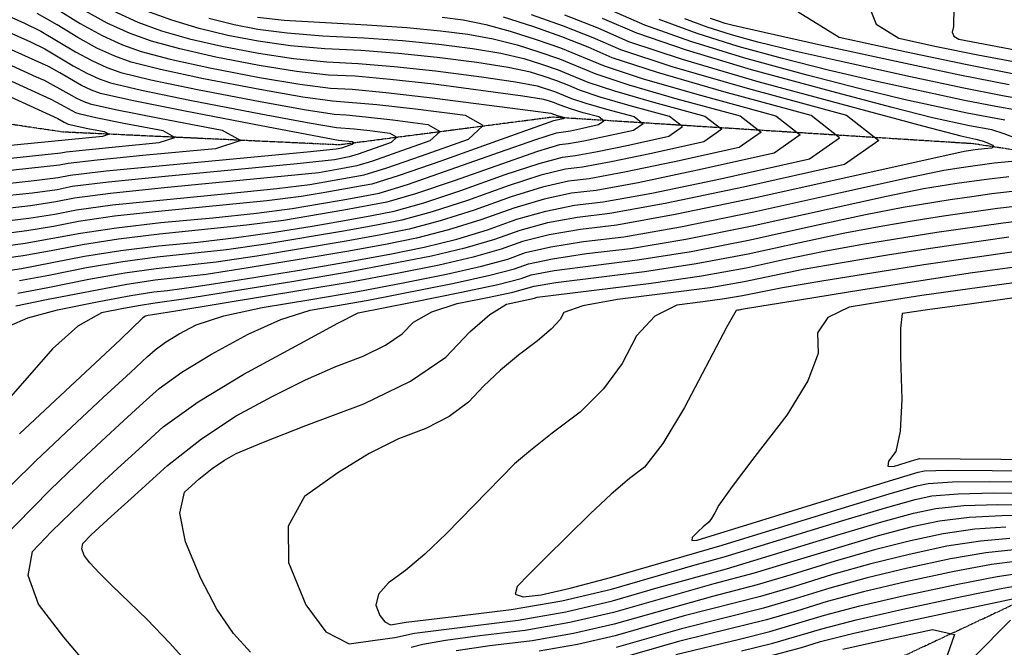
# Model space of a CAD drawing. Extents: x 622915 to 652172, y 444728 to 466318.
# Drawn here: x 624728 to 625369, y 457158 to 457566 of the extents above; entities that cross this region are included whole.
import ezdxf

# ---------------------------------------------------------------- set-up
doc = ezdxf.new("R2010")
doc.units = 0
doc.header["$MEASUREMENT"] = 0
doc.linetypes.add('PHANTOM', pattern=[2.5, 1.25, -0.25, 0.25, -0.25, 0.25, -0.25])
for name, color, linetype in [('19', 7, 'CONTINUOUS'), ('50', 7, 'CONTINUOUS'), ('52', 7, 'CONTINUOUS')]:
    doc.layers.add(name, color=color, linetype=linetype)

msp = doc.modelspace()

# ---------------------------------------------------------------- linework, layer by layer
at = {"layer": '19', "color": 8, "linetype": 'PHANTOM'}
for points in [[(626260.0884, 457655.6074, 4989.6572), (626085.054, 457632.6709, 4986.3215), (625944.2706, 457599.4778, 4981.0612), (625824.5525, 457565.8793, 4975.8043), (625713.0982, 457524.204, 4973.9345), (625614.2408, 457475.8283, 4967.3414), (625537.6469, 457456.9713, 4960.3987), (625348.8618, 457485.4274, 4945.723), (625075.2191, 457502.7096, 4919.1031), (624936.217, 457484.6752, 4906.9926), (624756.0825, 457493.045, 4896.8849), (624601.1567, 457515.9697, 4883.0018), (624484.2045, 457499.3009, 4876.6042), (624349.725, 457472.995, 4870.9515), (624236.5095, 457449.6303, 4865.8141), (624234.1475, 457450.616, 4865.8138), (624050.4567, 457436.544, 4855.8227), (623943.7331, 457404.1194, 4850.1347), (623851.9778, 457382.1209, 4844.7645), (623820, 457387.6332, 4843.1322)], [(626159.7073, 457349.3255, 4993.0144), (625972.2736, 457332.696, 4988.0233), (625897.0596, 457317.7757, 4984.3097), (625764.3453, 457279.4594, 4977.5936), (625655.0562, 457233.6492, 4963.4784), (625520.19, 457217.975, 4950.5417), (625386.301, 457190.4877, 4940.6759), (625241.365, 457122.6473, 4927.9717), (625123.6053, 457069.1634, 4918.1073), (624954.8454, 456998.9736, 4909.4942), (624822.8869, 456902.3821, 4897.8932)]]:
    msp.add_polyline3d(points, dxfattribs=at)
at = {"layer": '50', "color": 1, "linetype": 'Continuous'}
for points, elevation in [([(624643.4605, 457572.1777), (624701.156, 457546.1237), (624738.9017, 457529.0093), (624744.0797, 457526.7765), (624760.0633, 457517.8497), (624765.0926, 457515.1077), (624769.7482, 457512.9707), (624774.0303, 457511.4387), (624790.4843, 457507.7973), (624819.1102, 457502.0463), (624859.908, 457494.1857), (624872.069, 457487.5481), (624855.5931, 457482.1332)], 4905), ([(624752.032, 457573.2326), (624767.4215, 457563.6988), (624781.7468, 457555.8884), (624795.008, 457549.8014), (624807.205, 457545.4378), (624826.1387, 457540.4475), (624851.809, 457534.8304), (624884.216, 457528.5865), (624910.4768, 457524.195), (624930.5914, 457521.6557), (624944.5598, 457520.9687), (624966.6026, 457518.883), (624996.7197, 457515.3985), (625060.6403, 457507.1738), (625073.907, 457505.374), (625078.0155, 457503.9009), (625079.7829, 457503.3875), (625082.1109, 457502.7574), (625082.8722, 457502.1609), (625082.0667, 457501.5981), (625077.8594, 457500.6861), (625075.8011, 457500.3601), (625038.6614, 457487.1579)], 4920), ([(625235.0615, 457571.2818), (625261.7137, 457554.8823), (625305.6643, 457545.2666), (625344.0448, 457537.2433), (625376.8555, 457530.8122)], 4965), ([(624882.8488, 457567.9342), (624900.3267, 457566.0053), (624954.1806, 457562.822), (624980.1705, 457561.0765), (625002.0735, 457559.0648), (625019.8896, 457556.7868), (625036.5195, 457553.743), (625051.9631, 457549.9334), (625066.2205, 457545.358), (625079.5443, 457540.6532), (625103.3911, 457530.8554), (625124.7829, 457523.8237), (625156.1097, 457514.7241), (625197.3715, 457503.5566), (625210.864, 457492.9847), (625196.5871, 457483.0085), (625154.5408, 457473.628), (625122.0166, 457466.8441), (625099.0145, 457462.6569), (625085.5345, 457461.0663), (625068.5569, 457457.1257), (625048.0818, 457450.8351), (625024.1092, 457442.1944), (625001.9903, 457435.2033), (624981.7252, 457429.8616), (624963.314, 457426.1693), (624940.6553, 457422.0132), (624882.5959, 457412.3094), (624856.0771, 457408.3859), (624816.943, 457404.0198), (624796.5466, 457401.1618), (624773.0037, 457397.0488), (624746.3141, 457391.6806), (624726.8262, 457387.9411)], 4935), ([(625379.4005, 457487.9446), (625369.2259, 457491.9059), (625361.1167, 457494.4234), (625346.6185, 457497.1808), (625322.4787, 457502.3793), (625296.1883, 457509.0358), (625256.8827, 457519.4444), (625204.5617, 457533.6052), (625162.2587, 457546.2614), (625129.9737, 457557.4131), (625107.7068, 457567.0604)], 4950), ([(625038.6614, 457487.1579), (625002.2822, 457474.0455), (624975.1791, 457464.7322), (624957.3523, 457459.2182), (624948.8016, 457457.5035), (624925.7824, 457453.4276), (624911.3139, 457451.0666), (624888.9666, 457448.3122), (624820.6354, 457441.6239), (624789.8368, 457438.1782), (624766.3444, 457434.8276), (624750.1584, 457431.572), (624732.7704, 457428.776), (624714.1804, 457426.4395)], 4920), ([(624855.5931, 457482.1332), (624810.4804, 457477.9413), (624778.5111, 457474.7657), (624759.6852, 457472.6064), (624754.0027, 457471.4635), (624713.8209, 457467.0488)], 4905), ([(624723.0419, 457263.6245), (624738.6153, 457278.8866), (624758.4385, 457297.7145), (624782.5112, 457320.108), (624800.1631, 457336.4907), (624811.394, 457346.8626), (624816.204, 457351.2235), (624823.0838, 457356.1308), (624832.0334, 457361.5843), (624843.0528, 457367.5841), (624861.0083, 457373.3153), (624885.8997, 457378.7778), (624917.7271, 457383.9716), (624948.3694, 457389.3241), (624977.8264, 457394.8352), (625006.0982, 457400.5049), (625028.8015, 457405.6743), (625045.9362, 457410.3434), (625057.5023, 457414.5123), (625073.9462, 457418.322), (625095.2679, 457421.7726), (625121.4674, 457424.864), (625158.4646, 457431.2823), (625206.2595, 457441.0274), (625264.8521, 457454.0994), (625306.0938, 457463.1712), (625329.9846, 457468.2429), (625342.713, 457470.2843), (625362.6213, 457472.9236), (625374.3074, 457474.1678)], 4950), ([(625372.1803, 457424.5407), (625321.1481, 457417.1756)], 4965), ([(625321.1481, 457417.1756), (625293.256, 457412.8047), (625263.7797, 457407.9748), (625238.4106, 457403.4792), (625199.9939, 457395.4905), (625177.6555, 457391.6527), (625117.4277, 457383.9451), (625094.8373, 457379.8504), (625082.3621, 457375.5202), (625080.0023, 457370.9544), (625074.303, 457364.7958), (625065.2643, 457357.0444), (625052.8861, 457347.7002), (625041.2748, 457337.9407), (625030.4305, 457327.7659), (625020.3531, 457317.1757), (625007.7185, 457307.899), (624992.5266, 457299.9357), (624974.7775, 457293.2857), (624955.7172, 457283.7154), (624935.3456, 457271.2247), (624913.6628, 457255.8136), (624902.9419, 457236.3444), (624903.1828, 457212.817), (624914.3856, 457185.2315), (624927.5235, 457167.5851), (624942.5965, 457159.878), (624959.6046, 457162.11), (624972.3749, 457163.9835), (624985.2022, 457166.6547), (625052.6962, 457175.3097), (625083.7032, 457180.7269), (625114.1176, 457187.812), (625143.9394, 457196.565), (625188.3651, 457208.702), (625262.502, 457231.2897), (625289.5666, 457239.2781), (625310.2784, 457244.807), (625324.6373, 457247.8765), (625342.8788, 457249.8163), (625365.0028, 457250.6264), (625391.0093, 457250.307)], 4965), ([(625378.1368, 457213.5405), (625361.0077, 457211.3812), (625336.7184, 457206.9402), (625305.2691, 457200.2174)], 4950), ([(625305.2691, 457200.2174), (625277.6761, 457193.6637), (625253.9395, 457187.2791), (625234.0593, 457181.0637), (625214.5323, 457175.4663), (625176.5379, 457166.126), (625157.2301, 457161.2343), (625117.1525, 457149.8588)], 4950)]:
    msp.add_lwpolyline(points, dxfattribs=dict(at, elevation=elevation))
at = {"layer": '52', "color": 33, "linetype": 'Continuous'}
for points, elevation in [([(624651.9866, 457599.1865), (624730.768, 457564.1863), (624741.8466, 457558.694), (624764.4782, 457545.3591), (624775.0851, 457539.5761), (624784.9041, 457535.0691), (624793.9351, 457531.8382), (624813.5886, 457527.0576), (624843.8645, 457520.7274), (624884.7629, 457512.8475), (624914.5368, 457507.4709), (624933.1863, 457504.5975), (624940.7115, 457504.2274), (624953.3293, 457503.0088), (624971.0399, 457500.9416), (624993.8433, 457498.026), (625001.8859, 457493.5016), (624995.1676, 457487.3684)], 4914), ([(624649.1445, 457590.1836), (624735.2052, 457551.7164), (624744.342, 457547.1868), (624763.0066, 457536.1893), (624771.7542, 457531.4199), (624779.8521, 457527.703), (624787.3002, 457525.0384), (624807.3136, 457520.3627), (624839.8923, 457513.6759), (624885.0363, 457504.978), (624916.5668, 457499.1088), (624934.4838, 457496.0684), (624946.0032, 457495.1598), (624956.1316, 457493.9777), (624969.1724, 457492.3102), (624973.7718, 457489.7228), (624969.9297, 457486.2154)], 4911), ([(624713.8928, 457458.9269), (624737.5258, 457461.444), (624753.2338, 457463.4852), (624761.017, 457465.0506), (624784.4689, 457467.7913), (624915.2782, 457480.2533), (624934.2883, 457482.0723), (624937.8539, 457482.7036), (624944.6919, 457485.0624), (624945.6577, 457485.9441), (624944.5015, 457486.5945), (624935.7813, 457487.5393), (624885.3097, 457497.1084), (624835.92, 457506.6244), (624801.0385, 457513.6677), (624780.6652, 457518.2386), (624774.8002, 457520.3368), (624768.4234, 457523.2638), (624754.1348, 457531.6039), (624746.8373, 457535.6796), (624646.3025, 457581.1806)], 4908), ([(625280.5762, 457576.4003), (625285.7819, 457563.3927), (625300.6542, 457554.2045), (625325.1931, 457548.8358), (625352.0457, 457543.3927), (625381.212, 457537.8752)], 4968), ([(624714.2523, 457418.3177), (624731.5816, 457420.609), (624767.6763, 457427.2718), (624791.1787, 457430.7749), (624819.897, 457434.1031), (624853.8309, 457437.2563), (624882.3887, 457440.327), (624905.5703, 457443.3151), (624923.3758, 457446.2207), (624938.7537, 457448.8613), (624951.7041, 457451.2366), (624962.2269, 457453.3469), (624980.5414, 457458.8265), (625040.5454, 457479.8934), (625064.2455, 457488.1687), (625077.7478, 457492.5013), (625086.6908, 457493.9177), (625094.6637, 457495.5807), (625104.9707, 457497.8802), (625108.4705, 457500.3257), (625105.163, 457502.9172), (625095.0483, 457505.6548), (625087.369, 457507.8854), (625079.3166, 457510.8259), (625076.2794, 457512.0109), (625073.0132, 457513.1643), (625069.5182, 457514.2859), (625055.8161, 457516.4876), (624997.7904, 457524.1318), (624969.3161, 457527.3217), (624946.484, 457529.3394), (624929.2939, 457530.1848), (624908.4468, 457532.557), (624883.9426, 457536.4561), (624855.7813, 457541.8819), (624832.4138, 457547.1424), (624813.84, 457552.2377), (624800.0599, 457557.1676), (624785.0776, 457564.0445), (624768.8931, 457572.8686)], 4923), ([(624788.4085, 457572.2007), (624805.1119, 457564.5337), (624820.4749, 457559.0375), (624838.6888, 457553.8374), (624859.7536, 457548.9334), (624883.6691, 457544.3256), (624906.4168, 457540.9191), (624927.9964, 457538.7139), (624948.4081, 457537.71), (624972.0297, 457535.7604), (624998.8612, 457532.865), (625028.9025, 457529.0239), (625050.992, 457525.8015), (625065.1295, 457523.1977), (625077.0956, 457519.1715), (625087.4416, 457514.9207), (625096.7224, 457511.87), (625110.3136, 457507.9221), (625128.2151, 457503.0771), (625134.0689, 457498.4904), (625127.8748, 457494.1622), (625109.633, 457490.0925), (625095.5223, 457487.1493), (625085.5428, 457485.3327), (625079.6945, 457484.6426), (625065.3234, 457480.408), (625011.013, 457461.3051), (624985.9036, 457452.9207), (624967.1015, 457447.4756), (624939.2291, 457442.1492), (624899.8267, 457435.5637), (624875.8108, 457432.3417), (624819.1585, 457426.5823), (624792.5207, 457423.3717), (624769.0081, 457419.7161), (624748.6207, 457415.6155), (624730.3927, 457412.4421), (624714.3243, 457410.1958)], 4926), ([(624952.4777, 457465.0896), (624967.0883, 457469.6545), (624989.7309, 457477.4652), (625020.4055, 457488.5215), (625029.9999, 457497.2803), (625018.5142, 457503.7417), (624985.9483, 457507.9056), (624960.6555, 457510.8577), (624931.8889, 457513.1266), (624912.5068, 457515.8329), (624884.4894, 457520.717), (624847.8368, 457527.7789), (624819.8637, 457533.7526), (624800.5701, 457538.638), (624789.956, 457542.4353), (624778.4159, 457547.7322), (624765.9498, 457554.529), (624752.5577, 457562.8254), (624739.3513, 457570.2012)], 4917), ([(625025.8982, 457538.2782), (624999.9319, 457541.5983), (624974.7433, 457544.1991), (624950.3323, 457546.0807), (624926.6989, 457547.243), (624904.3867, 457549.2812), (624883.3957, 457552.1951), (624863.7258, 457555.9849), (624844.9639, 457560.5323), (624827.1099, 457565.8373), (624810.1639, 457571.8999)], 4929), ([(625369.7126, 457500.7334), (625345.045, 457505.4249), (625303.9729, 457514.2698), (625275.3967, 457521.223), (625240.8307, 457530.1878), (625200.275, 457541.1643), (625165.0948, 457552.0099), (625135.2903, 457562.7247), (625110.8612, 457573.3087)], 4953), ([(625336.3486, 457574.517), (625336.3315, 457561.6802), (625335.3994, 457558.1643), (625336.4871, 457555.4465), (625339.5946, 457553.5266), (625385.5686, 457544.9383)], 4971), ([(624721.4718, 457366.8487), (624733.3601, 457372.0318), (624752.7551, 457377.3288), (624779.6567, 457382.7396), (624800.5604, 457386.6228), (624815.466, 457388.9782), (624824.3737, 457389.8059), (624842.9213, 457392.4153), (624871.1087, 457396.8065), (624908.9361, 457402.9795), (624941.6062, 457408.5892), (624969.1189, 457413.6357), (624991.4744, 457418.1189), (625012.7148, 457423.3917), (625032.84, 457429.454), (625051.85, 457436.306), (625070.7126, 457441.6042), (625089.4279, 457445.3488), (625107.9957, 457447.5398), (625139.6795, 457453.3074), (625184.4793, 457462.6517), (625242.3952, 457475.5727), (625262.0607, 457489.3142), (625243.4757, 457503.8762), (625186.6403, 457519.2588), (625143.4898, 457531.7929), (625114.0242, 457541.4785), (625098.2434, 457548.3156), (625081.1767, 457554.9744), (625062.8241, 457561.4549), (625043.1856, 457567.7572)], 4941), ([(625003.1442, 457567.7981), (625016.8853, 457566.0411), (625031.6954, 457563.0569), (625047.5744, 457558.8453), (625064.5223, 457553.4065), (625080.3605, 457547.8138), (625108.7077, 457536.1669), (625134.1364, 457527.8083), (625171.375, 457516.9915), (625220.4236, 457503.7164), (625236.4623, 457491.1494), (625219.4911, 457479.2906), (625169.5101, 457468.1398), (625130.848, 457460.0757), (625103.5051, 457455.0983), (625087.4812, 457453.2076), (625069.6348, 457449.365), (625049.9659, 457443.5705), (625028.4746, 457435.8242), (625007.3525, 457429.2975), (624986.5998, 457423.9902), (624966.2165, 457419.9025), (624941.1307, 457415.3012), (624911.3427, 457410.1864), (624876.8523, 457404.558), (624849.4992, 457400.4006), (624816.2045, 457396.499), (624797.8886, 457393.7586), (624745.5452, 457383.7023), (624725.6374, 457379.7741)], 4938), ([(624851.2389, 457567.2273), (624867.6981, 457563.0365), (624883.1223, 457560.0647), (624902.3567, 457557.6432), (624925.4015, 457555.7721), (624952.2565, 457554.4514), (624977.4569, 457552.6378), (625001.0027, 457550.3315), (625022.8939, 457547.5325), (625041.3437, 457544.4292), (625056.3519, 457541.0215), (625067.9187, 457537.3096), (625078.728, 457533.4927), (625098.0746, 457525.5438), (625115.4294, 457519.8392), (625140.8443, 457512.4568), (625174.3194, 457503.3967), (625185.2656, 457494.8199), (625173.683, 457486.7264), (625139.5715, 457479.1162), (625113.1852, 457473.6125), (625094.5239, 457470.2155), (625083.5878, 457468.9251), (625067.4791, 457464.8865), (625046.1977, 457458.0997), (625019.7438, 457448.5647), (624996.6281, 457441.1091), (624976.8506, 457435.7329), (624960.4115, 457432.4361), (624940.1799, 457428.7252), (624888.3395, 457420.0608), (624862.655, 457416.3712), (624817.6815, 457411.5406), (624795.2047, 457408.5651), (624771.6718, 457404.6045), (624747.083, 457399.6589), (624728.0151, 457396.1081)], 4932), ([(625061.1259, 457569.5034), (625081.9929, 457562.1349), (625101.3979, 457554.5638), (625119.3407, 457546.79), (625152.8433, 457535.7775), (625201.9057, 457521.5262), (625266.5278, 457504.0361), (625287.6591, 457487.4789), (625265.2993, 457471.8548), (625199.4486, 457457.1635), (625148.5109, 457446.539), (625112.4862, 457439.9812), (625091.3745, 457437.4901), (625071.7905, 457433.8435), (625053.7341, 457429.0414), (625037.2054, 457423.0838), (625018.077, 457417.4859), (624996.349, 457412.2475), (624942.0816, 457401.8772)], 4944), ([(625082.8092, 457569.2955), (625104.5523, 457560.8121), (625124.6572, 457552.1016), (625159.4226, 457540.5129), (625208.8484, 457526.046), (625316.98, 457496.8486), (625340.9845, 457490.4888), (625350.7162, 457488.4339), (625354.942, 457487.3617), (625357.9798, 457486.179), (625361.6344, 457484.5651), (625362.5991, 457483.3416)], 4947), ([(625378.3085, 457507.0434), (625363.7859, 457509.623), (625343.4714, 457513.6691), (625285.4672, 457526.1603), (625254.605, 457533.4102), (625224.7787, 457540.9312), (625195.9883, 457548.7234), (625169.2718, 457557.1775), (625144.6294, 457566.2934)], 4956), ([(625386.9044, 457513.3534), (625368.1424, 457516.6861), (625341.8979, 457521.9132), (625308.1709, 457529.0348), (625266.9614, 457538.0508), (625233.8133, 457545.5974), (625208.7267, 457551.6747), (625191.7016, 457556.2825), (625175.9029, 457561.2818), (625161.3306, 457566.6725)], 4959), ([(625372.4989, 457523.7491), (625340.3244, 457530.1574), (625298.9766, 457538.8881), (625248.4556, 457549.9413), (625213.0216, 457557.7846), (625192.6747, 457562.4181), (625187.4148, 457563.8417), (625182.5339, 457565.3862), (625178.0318, 457567.0516)], 4962), ([(624713.749, 457475.1706), (624754.7716, 457479.4418), (624758.3533, 457480.1622), (624790.3705, 457483.5249), (624818.8059, 457486.1671), (624829.191, 457489.5802), (624821.5257, 457493.764), (624795.81, 457498.7187), (624777.7666, 457502.3436), (624767.3953, 457504.6389), (624764.6963, 457505.6045), (624755.1862, 457510.7896), (624748.5169, 457514.3066), (624668.1739, 457550.8509)], 4902), ([(624667.7594, 457540.6966), (624752.9541, 457501.8367), (624757.12, 457499.51), (624759.6443, 457498.2384), (624772.5099, 457495.3911), (624783.1433, 457493.3423), (624786.3129, 457491.6123), (624782.0187, 457490.201), (624673.2947, 457479.4629)], 4899), ([(624714.3962, 457402.074), (624729.2039, 457404.2751), (624770.34, 457412.1603), (624793.8627, 457415.9684), (624818.42, 457419.0615), (624844.0118, 457421.4395), (624869.2329, 457424.3564), (624894.0831, 457427.8123), (624918.5626, 457431.807), (624939.7045, 457435.4372), (624957.509, 457438.703), (624971.976, 457441.6042), (624991.2658, 457447.0149), (625015.3784, 457454.9349), (625044.3136, 457465.3642), (625066.4012, 457472.6472), (625081.6411, 457476.7838), (625090.0334, 457477.7741), (625104.3537, 457480.3809), (625124.6022, 457484.6043), (625150.7789, 457490.4443), (625159.6672, 457496.6552), (625151.2673, 457503.2369), (625125.579, 457510.1895), (625106.0759, 457515.8546), (625092.7581, 457520.2322), (625085.6256, 457523.3225), (625077.9118, 457526.3321), (625069.6168, 457529.2611), (625060.7407, 457532.1096), (625046.1678, 457535.1153), (625025.8982, 457538.2782)], 4929), ([(624995.1676, 457487.3684), (624973.6886, 457479.6266), (624957.8337, 457474.1574), (624947.6031, 457470.9609), (624937.3275, 457468.9973), (624922.8011, 457466.5694), (624822.1124, 457456.6656), (624787.1528, 457452.9848), (624763.6807, 457449.9391), (624751.6961, 457447.5286), (624735.1481, 457445.11), (624714.0366, 457442.6832)], 4914), ([(624969.9297, 457486.2154), (624948.5792, 457478.6603), (624942.7285, 457476.8323), (624933.0022, 457475.0483), (624908.7003, 457472.2681), (624822.8509, 457464.1864), (624785.8109, 457460.388), (624762.3489, 457457.4949), (624752.465, 457455.5069), (624736.3369, 457453.277), (624685.3483, 457448.0913)], 4911), ([(625362.5991, 457483.3416), (625360.874, 457482.5084), (625356.4592, 457482.0656), (625350.4065, 457481.394), (625343.2256, 457480.2966), (625207.5126, 457450.1348), (625155.0406, 457439.2571), (625116.9768, 457432.4226), (625093.3212, 457429.6313), (625072.8683, 457426.0828), (625055.6182, 457421.7769), (625041.5708, 457416.7136), (625023.4392, 457411.5801), (625001.2236, 457406.3762), (624974.9239, 457401.102), (624942.557, 457395.1652), (624829.7655, 457376.4448), (624814.5546, 457373.9891), (624811.7153, 457373.5404), (624810.0072, 457373.1968), (624808.1669, 457372.1562), (624793.6752, 457357.9773), (624747.9157, 457315.2508), (624727.9226, 457296.4501)], 4947), ([(624714.1085, 457434.5614), (624733.9592, 457436.943), (624750.9273, 457439.5503), (624765.0126, 457442.3834), (624788.4948, 457445.5815), (624863.65, 457453.0731), (624895.5445, 457456.2975), (624917.0575, 457458.818), (624952.4777, 457465.0896)], 4917), ([(624747.8581, 457259.9743), (624764.6113, 457276.1317), (624781.3723, 457291.7235), (624796.0044, 457305.2533), (624808.5077, 457316.7212), (624818.8822, 457326.1273), (624833.721, 457336.7116), (624853.0242, 457348.4742), (624876.7918, 457361.415), (624898.1841, 457370.9475), (624917.2012, 457377.0717), (624933.8431, 457379.7874), (624955.0189, 457383.6196), (625010.9728, 457394.6335), (625034.1637, 457399.7685), (625050.3016, 457403.9732), (625059.3864, 457407.2477), (625075.024, 457410.5613), (625097.2146, 457413.9138), (625125.958, 457417.3054), (625161.8886, 457423.3075), (625205.0064, 457431.92), (625255.3114, 457443.143), (625292.5571, 457451.2328), (625316.7436, 457456.1893), (625338.4, 457459.6626), (625357.6644, 457462.4429), (625372.2726, 457464.1531)], 4953), ([(624780.2333, 457263.3389), (624791.8457, 457274.0159), (624805.6214, 457286.5799), (624821.5604, 457301.031), (624844.3583, 457317.2924), (624874.0151, 457335.364), (624910.5307, 457355.246), (624935.3599, 457368.5798), (624948.5027, 457375.3655), (624983.6313, 457382.3015), (625015.8474, 457388.7622), (625039.5259, 457393.8627), (625054.667, 457397.603), (625061.2705, 457399.9832), (625076.1019, 457402.8005), (625130.4485, 457409.7468), (625165.3125, 457415.3327), (625203.7533, 457422.8127), (625245.7707, 457432.1867), (625279.0205, 457439.2944), (625303.5026, 457444.1357), (625334.087, 457449.0408), (625348.1125, 457451.1264), (625361.2934, 457452.9673), (625381.9239, 457455.3826)], 4956), ([(624841.9502, 457142.5346), (624825.6019, 457160.4009), (624811.1798, 457175.579), (624788.1143, 457197.8705), (624779.8242, 457206.0226), (624773.8136, 457212.5251), (624770.0826, 457217.3781), (624768.5362, 457221.5853), (624769.1743, 457225.1467), (624774.5913, 457230.6688), (624787.687, 457242.7785), (624802.7351, 457256.4386), (624824.2386, 457275.9348), (624846.3798, 457293.1821), (624869.1585, 457308.1806), (624892.5747, 457320.9302), (624914.1645, 457331.67), (624933.9277, 457340.4), (624951.8644, 457347.1202), (624966.2838, 457354.1871), (624977.1858, 457361.6009), (624984.5706, 457369.3614), (624996.4888, 457375.9379), (625012.9403, 457381.3303), (625033.9252, 457385.5387), (625049.2893, 457388.8395), (625063.1546, 457392.7186), (625077.1797, 457395.0398), (625134.9391, 457402.1882), (625168.7365, 457407.3579), (625202.5002, 457413.7053), (625236.23, 457421.2304), (625265.4839, 457427.356), (625290.2616, 457432.0821), (625310.5634, 457435.4086), (625329.7741, 457438.4191), (625364.9223, 457443.4918), (625391.5751, 457446.6121)], 4959), ([(624878.3541, 457154.295), (624867.2454, 457166.4353), (624856.4915, 457182.466), (624846.0925, 457202.3874), (624836.0484, 457226.1992), (624832.4612, 457244.8925), (624835.3311, 457258.4673), (624844.658, 457266.9235), (624853.401, 457273.9359), (624861.5601, 457279.5043), (624869.1353, 457283.6288), (624886.7774, 457291.0962), (624914.4865, 457301.9065), (624952.2624, 457316.0598), (624982.6307, 457330.9433), (625005.5913, 457346.5572), (625021.1441, 457362.9014), (625034.2971, 457374.3559), (625045.0503, 457380.9208), (625063.3978, 457384.8626), (625065.0386, 457385.4541), (625139.4297, 457394.6297), (625172.1605, 457399.3831), (625201.247, 457404.5979), (625226.6893, 457410.2741), (625251.9472, 457415.4176), (625277.0207, 457420.0284), (625325.4611, 457427.7973), (625368.5513, 457434.0162), (625398.1692, 457437.5349)], 4962), ([(625375.8092, 457415.0651), (625316.8352, 457406.5538)], 4968), ([(625316.8352, 457406.5538), (625250.5387, 457395.9212), (625224.8739, 457391.5408), (625198.7408, 457386.3832), (625187.1943, 457384.3994), (625172.9683, 457382.4102), (625156.063, 457380.4154), (625141.6837, 457373.0702), (625129.8304, 457360.3746), (625120.5033, 457342.3285), (625108.2463, 457325.7391), (625093.0595, 457310.6064), (625074.943, 457296.9303), (625060.7113, 457285.7023), (625050.3645, 457276.9224), (625006.0897, 457231.6357), (624991.9535, 457218.1415), (624979.3566, 457207.4649), (624968.299, 457199.6057), (624961.8339, 457192.1337), (624959.9613, 457185.049), (624962.6812, 457178.3516), (624965.8709, 457174.0673), (624969.5305, 457172.1961), (624979.8746, 457173.8414), (625014.5385, 457178.1114), (625048.1597, 457182.1005), (625081.1504, 457187.8643), (625113.5106, 457195.4027), (625168.0595, 457211.3103), (625186.9664, 457216.345), (625264.2145, 457240.0918), (625291.9447, 457248.401), (625311.2803, 457253.7249), (625322.2211, 457256.0637), (625339.253, 457257.5033), (625362.376, 457258.0436), (625391.59, 457257.6847)], 4968), ([(625379.4382, 457405.5896), (625347.0188, 457401.0617), (625275.9485, 457390.2007), (625237.2977, 457383.8676), (625211.3373, 457379.6024), (625198.0673, 457377.4051), (625197.4877, 457377.2758), (625196.733, 457377.1461), (625195.8032, 457377.0161), (625194.6982, 457376.8857), (625188.5301, 457366.29), (625161.0042, 457313.7026), (625146.8857, 457290.2275), (625134.9432, 457274.8036), (625125.1767, 457267.4309), (625113.3728, 457257.3294), (625099.5314, 457244.4991), (625070.4605, 457215.8552)], 4971), ([(624942.0816, 457401.8772), (624906.5295, 457395.7726), (624836.3434, 457384.4301), (624814.7275, 457381.4573), (624806.8015, 457380.2049), (624795.686, 457378.14), (624781.3812, 457375.2628), (624765.9694, 457366.5476), (624749.4508, 457351.9944), (624719.319, 457317.3056)], 4944), ([(625413.8637, 457400.1547), (625346.8, 457391.0488), (625315.5925, 457386.5201), (625289.4445, 457382.5281), (625268.356, 457379.0726), (625254.4344, 457372.306), (625247.6797, 457362.2283), (625248.0918, 457348.8395), (625241.4227, 457330.9853), (625227.6724, 457308.6656), (625206.8408, 457281.8806), (625192.0903, 457262.3544), (625183.4207, 457250.087), (625180.832, 457245.0785), (625178.6341, 457241.3831), (625176.8269, 457239.0007), (625173.1437, 457235.9227), (625170.0265, 457232.9745), (625166.0589, 457229.0869), (625165.7801, 457227.1896), (625169.1901, 457227.2827), (625267.6395, 457257.696), (625296.7009, 457266.6467), (625313.284, 457271.5608), (625317.3887, 457272.4382), (625332.0014, 457272.8773), (625419.9455, 457272.2436)], 4974), ([(625386.6961, 457386.6385), (625346.5813, 457381.0358), (625319.2179, 457377.1991), (625304.6059, 457375.1283), (625302.7453, 457374.8235), (625301.7899, 457365.3588), (625301.7398, 457346.7342), (625302.595, 457318.9498), (625301.5659, 457298.3706), (625298.6525, 457284.9966), (625293.8548, 457278.8277), (625293.3833, 457275.5677), (625297.2379, 457275.2166), (625305.4186, 457277.7742), (625311.1012, 457279.5283), (625314.2859, 457280.4787), (625393.332, 457279.8181)], 4977), ([(624772.503, 457145.5884), (624756.8865, 457164.1761), (624740.3911, 457185.6319), (624733.5541, 457204.2326), (624736.3755, 457219.9781), (624748.8553, 457232.8685), (624780.2333, 457263.3389)], 4956), ([(625070.4605, 457215.8552), (625059.9553, 457205.2451), (625052.1369, 457197.1095), (625050.8077, 457192.1464), (625055.9677, 457190.356), (625067.6169, 457191.7382), (625086.5955, 457195.9507), (625112.9036, 457202.9933), (625185.5677, 457223.9879), (625265.927, 457248.8939), (625294.3228, 457257.5238), (625312.2821, 457262.6429), (625319.8049, 457264.251), (625335.6272, 457265.1903), (625359.7491, 457265.4608), (625392.1707, 457265.0625)], 4971), ([(624714.3747, 457225.9627), (624747.8581, 457259.9743)], 4953), ([(625438.9765, 457243.3604), (625367.6296, 457243.2092), (625346.5046, 457242.1293), (625327.0535, 457239.6892), (625309.2765, 457235.8891), (625287.1885, 457230.1552), (625230.0795, 457212.8862), (625206.4043, 457205.7433), (625180.1581, 457198.8332), (625114.7246, 457180.2214), (625086.256, 457173.5896), (625057.2327, 457168.5189), (625027.6547, 457165.0095), (625005.4204, 457161.9925), (624990.5299, 457159.4681), (624982.983, 457157.4361)], 4962), ([(625370.2564, 457235.7921), (625350.1303, 457234.4423), (625329.4698, 457231.502), (625308.2747, 457226.9712), (625284.8104, 457221.0324), (625259.077, 457213.6855), (625231.0744, 457204.9306), (625208.4363, 457198.1741), (625179.2531, 457190.6564), (625115.3316, 457172.6307), (625088.8087, 457166.4522), (625061.7691, 457161.7281), (625034.2128, 457158.4585), (625012.2422, 457155.3096)], 4959), ([(625372.8832, 457228.3749), (625353.7561, 457226.7553), (625331.886, 457223.3147), (625307.2728, 457218.0533), (625282.4323, 457211.9095), (625257.3645, 457204.8834), (625232.0694, 457196.9749), (625210.4683, 457190.6048), (625160.8399, 457177.9263), (625115.9385, 457165.0401), (625091.3615, 457159.3148), (625066.3056, 457154.9373)], 4956), ([(625375.51, 457220.9577), (625357.3819, 457219.0683), (625334.3022, 457215.1275), (625306.2709, 457209.1353), (625280.0542, 457202.7866), (625255.652, 457196.0813), (625233.0643, 457189.0193), (625212.5003, 457183.0356), (625159.035, 457169.5803), (625116.5455, 457157.4495)], 4953), ([(625155.4252, 457152.8883), (625196.7572, 457162.8441), (625216.5643, 457167.8971), (625252.227, 457178.477), (625275.298, 457184.5409), (625304.2672, 457191.2995), (625339.1346, 457198.753), (625364.6334, 457203.6942), (625380.7636, 457206.1234)], 4947), ([(625198.1559, 457155.2012), (625218.5963, 457160.3278), (625250.5145, 457169.6749), (625272.9199, 457175.418), (625303.2653, 457182.3816), (625341.5509, 457190.5657), (625368.2592, 457196.0072), (625383.3904, 457198.7062)], 4944), ([(625386.0172, 457191.289), (625343.9671, 457182.3785), (625302.2635, 457173.4637), (625270.5418, 457166.2951), (625248.802, 457160.8728), (625237.0442, 457157.1968), (625220.6283, 457152.7586), (625151.8154, 457136.1963), (625118.9735, 457127.0869), (625104.1254, 457123.628)], 4941), ([(625325.6947, 457127.0806), (625373.3265, 457175.2001)], 4941), ([(625264.1934, 457156.3235), (625289.3509, 457161.9997), (625322.5619, 457169.099), (625336.7826, 457165.8092), (625332.013, 457152.1303)], 4938)]:
    msp.add_lwpolyline(points, dxfattribs=dict(at, elevation=elevation))

doc.saveas('drawing.dxf')
